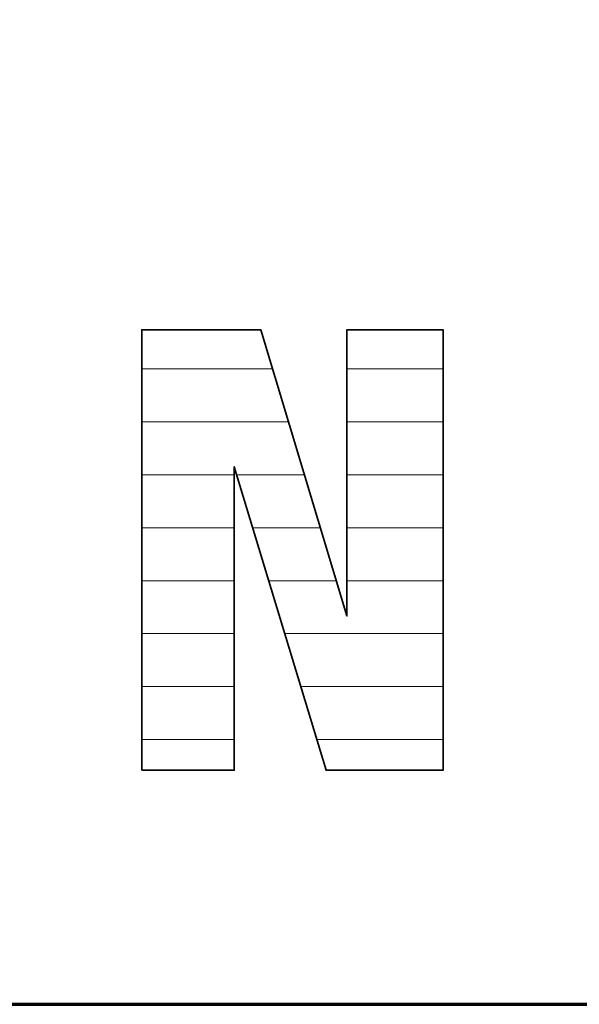
# Model space of a CAD drawing. Units: millimetres. Extents: x 59 to 11996, y 24 to 8424.
# Drawn here: x 8465 to 8539, y 224 to 354 of the extents above; entities that cross this region are included whole.
import ezdxf

# ---------------------------------------------------------------- set-up
doc = ezdxf.new("R2010")
doc.units = ezdxf.units.MM
doc.header["$MEASUREMENT"] = 0
doc.layers.add('(1) Shape lines', color=7, linetype='Continuous', lineweight=35)
doc.layers.add('(9) Sheet', color=7, linetype='Continuous', lineweight=35)

# ---------------------------------------------------------------- blocks, each defined once
blk = doc.blocks.new('HATCH_854_c6782746-947e-4ef1-8758-effa33db70b8')
at = {"layer": '(1) Shape lines', "color": 0, "lineweight": 9}
for p, q in [((8482.38, 308), (8481.29, 308)), ((8483.85, 301), (8481.29, 301)), ((8485.32, 294), (8481.29, 294)), ((8486.79, 287), (8481.29, 287)), ((8488.26, 280), (8481.29, 280)), ((8489.73, 273), (8481.29, 273)), ((8491.2, 266), (8481.29, 266)), ((8492.67, 259), (8481.29, 259))]:
    blk.add_line(p, q, dxfattribs=at)
blk = doc.blocks.new('HATCH_855_566840a5-e9b2-40d4-a6c6-bf37c3afa18a')
at = {"layer": '(1) Shape lines', "color": 0, "lineweight": 9}
for p, q in [((8493.52, 308), (8482.38, 308)), ((8493.52, 301), (8483.85, 301)), ((8493.52, 294), (8485.32, 294)), ((8493.52, 287), (8486.79, 287)), ((8493.52, 280), (8488.26, 280)), ((8493.52, 273), (8489.73, 273)), ((8493.52, 266), (8491.2, 266)), ((8493.52, 259), (8492.67, 259))]:
    blk.add_line(p, q, dxfattribs=at)
blk = doc.blocks.new('HATCH_858_301c38f4-f8e2-4f05-ba48-c590a12f4317')
at = {"layer": '(1) Shape lines', "color": 0, "lineweight": 9}
for p, q in [((8494.13, 308), (8493.52, 308)), ((8494.96, 301), (8493.52, 301)), ((8495.78, 294), (8493.84, 294)), ((8496.61, 287), (8495.96, 287))]:
    blk.add_line(p, q, dxfattribs=at)
blk = doc.blocks.new('HATCH_859_7bb52399-705a-4ddb-ae22-29bdc7a9ab22')
at = {"layer": '(1) Shape lines', "color": 0, "lineweight": 9}
for p, q in [((8497.03, 308), (8494.13, 308)), ((8497.03, 301), (8494.96, 301)), ((8497.03, 294), (8495.78, 294)), ((8497.03, 287), (8496.61, 287))]:
    blk.add_line(p, q, dxfattribs=at)
blk = doc.blocks.new('HATCH_862_522576ab-232c-4d95-9f5b-adf1b6a9ab5a')
at = {"layer": '(1) Shape lines', "color": 0, "lineweight": 9}
for p, q in [((8497.24, 308), (8497.03, 308)), ((8497.53, 301), (8497.03, 301)), ((8497.81, 294), (8497.03, 294)), ((8498.1, 287), (8497.03, 287)), ((8498.38, 280), (8498.08, 280))]:
    blk.add_line(p, q, dxfattribs=at)
blk = doc.blocks.new('HATCH_863_669f65d4-217e-498c-8807-a96bca48055c')
at = {"layer": '(1) Shape lines', "color": 0, "lineweight": 9}
for p, q in [((8498.43, 308), (8497.24, 308)), ((8498.43, 301), (8497.53, 301)), ((8498.43, 294), (8497.81, 294)), ((8498.43, 287), (8498.1, 287)), ((8498.43, 280), (8498.38, 280))]:
    blk.add_line(p, q, dxfattribs=at)
blk = doc.blocks.new('HATCH_866_4b38e42d-c915-4b0a-ad76-9e8ea16a2130')
at = {"layer": '(1) Shape lines', "color": 0, "lineweight": 9}
for p, q in [((8498.5, 308), (8498.43, 308)), ((8499.45, 301), (8498.43, 301)), ((8500.39, 294), (8498.43, 294)), ((8501.34, 287), (8498.43, 287)), ((8502.28, 280), (8498.43, 280)), ((8503.23, 273), (8500.2, 273)), ((8504.18, 266), (8502.32, 266)), ((8505.12, 259), (8504.44, 259))]:
    blk.add_line(p, q, dxfattribs=at)
blk = doc.blocks.new('HATCH_867_41d91755-6d08-49ac-9e0c-6e90444e0538')
at = {"layer": '(1) Shape lines', "color": 0, "lineweight": 9}
for p, q in [((8498.59, 308), (8498.5, 308)), ((8500.7, 301), (8499.45, 301)), ((8502.81, 294), (8500.39, 294)), ((8504.92, 287), (8501.34, 287)), ((8505.67, 280), (8502.28, 280)), ((8505.67, 273), (8503.23, 273)), ((8505.67, 266), (8504.18, 266)), ((8505.67, 259), (8505.12, 259))]:
    blk.add_line(p, q, dxfattribs=at)
blk = doc.blocks.new('HATCH_870_ffc03f9c-a9b3-429a-bb69-434e5cd151bc')
at = {"layer": '(1) Shape lines', "color": 0, "lineweight": 9}
for p, q in [((8506.09, 280), (8505.67, 280)), ((8506.75, 273), (8505.67, 273)), ((8507.4, 266), (8505.67, 266)), ((8508.06, 259), (8505.67, 259))]:
    blk.add_line(p, q, dxfattribs=at)
blk = doc.blocks.new('HATCH_871_b3145d69-9521-48e5-b37f-a169bd01fa13')
at = {"layer": '(1) Shape lines', "color": 0, "lineweight": 9}
for p, q in [((8507.03, 280), (8506.09, 280)), ((8508.44, 273), (8506.75, 273)), ((8508.44, 266), (8507.4, 266)), ((8508.44, 259), (8508.06, 259))]:
    blk.add_line(p, q, dxfattribs=at)
blk = doc.blocks.new('HATCH_874_679acd12-c951-41d5-84ff-e7950c9328a5')
at = {"layer": '(1) Shape lines', "color": 0, "lineweight": 9}
for p, q in [((8509.57, 308), (8508.44, 308)), ((8511.1, 301), (8508.44, 301)), ((8512.63, 294), (8508.44, 294)), ((8514.16, 287), (8508.44, 287)), ((8515.68, 280), (8508.44, 280)), ((8517.21, 273), (8508.44, 273)), ((8518.74, 266), (8508.44, 266)), ((8520.27, 259), (8508.44, 259))]:
    blk.add_line(p, q, dxfattribs=at)
blk = doc.blocks.new('HATCH_875_4bef30b4-b747-420f-a3e0-5e1b15f7bc34')
at = {"layer": '(1) Shape lines', "color": 0, "lineweight": 9}
for p, q in [((8521.16, 308), (8509.57, 308)), ((8521.16, 301), (8511.1, 301)), ((8521.16, 294), (8512.63, 294)), ((8521.16, 287), (8514.16, 287)), ((8521.16, 280), (8515.68, 280)), ((8521.16, 273), (8517.21, 273)), ((8521.16, 266), (8518.74, 266)), ((8521.16, 259), (8520.27, 259))]:
    blk.add_line(p, q, dxfattribs=at)
blk = doc.blocks.new('GROUP_0_7f0305ea-716f-4aea-8cba-8a080570dfd3')
at = {"layer": '(9) Sheet', "color": 7, "lineweight": 70, "ltscale": 60}
blk.add_line((459.06, 224), (11739.06, 224), dxfattribs=at)
at = {"layer": '(9) Sheet', "color": 7, "linetype": 'Continuous', "lineweight": 70, "ltscale": 60}
blk.add_lwpolyline([(8053.26, 224), (11739.06, 224), (11739.06, 1344)], dxfattribs=at)
at = {"layer": '(9) Sheet', "color": 7, "linetype": 'Continuous', "lineweight": 35, "ltscale": 20}
blk.add_lwpolyline([(8481.29, 254.95), (8493.52, 254.95), (8493.52, 295.06), (8505.67, 254.95), (8521.16, 254.95), (8521.16, 313.17), (8508.44, 313.17), (8508.44, 275.34), (8497.03, 313.17), (8481.29, 313.17)], close=True, dxfattribs=at)
at = {"layer": '(1) Shape lines', "color": 154, "linetype": 'ByBlock'}
for name in ['HATCH_854_c6782746-947e-4ef1-8758-effa33db70b8', 'HATCH_855_566840a5-e9b2-40d4-a6c6-bf37c3afa18a', 'HATCH_858_301c38f4-f8e2-4f05-ba48-c590a12f4317', 'HATCH_859_7bb52399-705a-4ddb-ae22-29bdc7a9ab22', 'HATCH_862_522576ab-232c-4d95-9f5b-adf1b6a9ab5a', 'HATCH_863_669f65d4-217e-498c-8807-a96bca48055c', 'HATCH_866_4b38e42d-c915-4b0a-ad76-9e8ea16a2130', 'HATCH_867_41d91755-6d08-49ac-9e0c-6e90444e0538', 'HATCH_874_679acd12-c951-41d5-84ff-e7950c9328a5', 'HATCH_875_4bef30b4-b747-420f-a3e0-5e1b15f7bc34', 'HATCH_870_ffc03f9c-a9b3-429a-bb69-434e5cd151bc', 'HATCH_871_b3145d69-9521-48e5-b37f-a169bd01fa13']:
    blk.add_blockref(name, (0, 0), dxfattribs=at)

msp = doc.modelspace()

# ---------------------------------------------------------------- block references
at = {"color": 7, "linetype": 'ByBlock'}
msp.add_blockref('GROUP_0_7f0305ea-716f-4aea-8cba-8a080570dfd3', (0, 0), dxfattribs=at)

doc.saveas('drawing.dxf')
